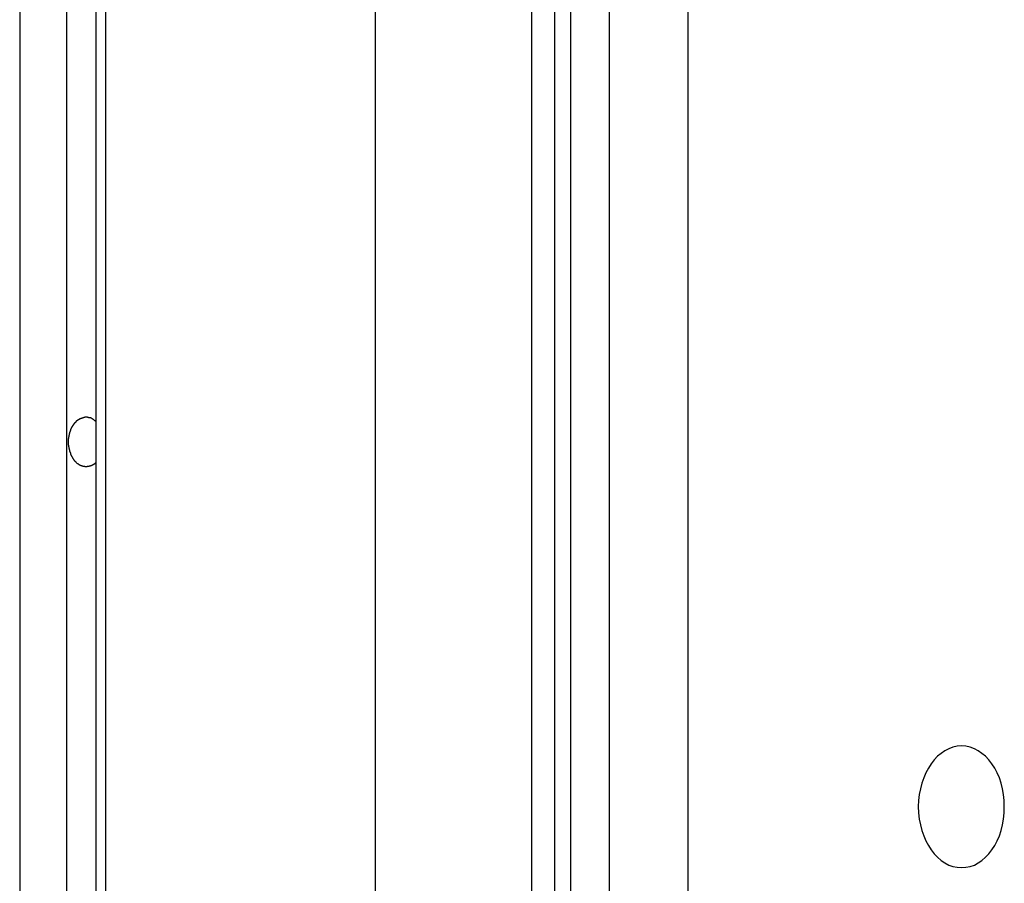
# Model space of a CAD drawing. Extents: x -55 to 55, y -21 to 21.
# Drawn here: x -40 to -39, y 6 to 7 of the extents above; entities that cross this region are included whole.
import ezdxf

# ---------------------------------------------------------------- set-up
doc = ezdxf.new("R2010")
doc.units = 0
doc.layers.get('0').update_dxf_attribs({"linetype": 'CONTINUOUS'})

msp = doc.modelspace()

# ---------------------------------------------------------------- linework, layer by layer
at = {"color": 0}
for points in [[(-40.2819, 13.5045), (-40.2819, -2.4983)], [(-40.2819, 13.5045), (-40.2819, -2.4983)], [(-40.2819, 13.5045), (-40.2819, -2.4983)], [(-40.2819, 13.5045), (-40.2819, -2.4983)], [(-40.2819, 13.5045), (-40.2819, -2.4983)], [(-40.2819, 13.5045), (-40.2819, -2.4983)], [(-40.2819, 13.5045), (-40.2819, -2.4983)], [(-40.2819, 13.5045), (-40.2819, -2.4983)], [(-40.2819, 13.5045), (-40.2819, -2.4983)], [(-40.2819, 13.5045), (-40.2819, -2.4983)], [(-40.2819, 13.5045), (-40.2819, -2.4983)], [(-40.2819, 13.5045), (-40.2819, -2.4983)], [(-40.2819, 13.5045), (-40.2819, -2.4983)], [(-40.2819, 13.5045), (-40.2819, -2.4983)], [(-40.2819, 13.5045), (-40.2819, -2.4983)], [(-40.2819, 13.5045), (-40.2819, -2.4983)], [(-40.2819, 13.5045), (-40.2819, -2.4983)], [(-40.2819, 13.5045), (-40.2819, -2.4983)], [(-40.2819, 13.5045), (-40.2819, -2.4983)], [(-40.2819, 13.5045), (-40.2819, -2.4983)], [(-40.2819, 13.5045), (-40.2819, -2.4983)], [(-40.2553, 13.4839), (-40.2553, -2.5024)], [(-40.2553, 13.4839), (-40.2553, -2.5024)], [(-40.2553, 13.4839), (-40.2553, -2.5024)], [(-40.2553, 13.4839), (-40.2553, -2.5024)], [(-40.2553, 13.4839), (-40.2553, -2.5024)], [(-40.2553, 13.4839), (-40.2553, -2.5024)], [(-40.2553, 13.4839), (-40.2553, -2.5024)], [(-40.2553, 13.4839), (-40.2553, -2.5024)], [(-40.2553, 13.4839), (-40.2553, -2.5024)], [(-40.2553, 13.4839), (-40.2553, -2.5024)], [(-40.2553, 13.4839), (-40.2553, -2.5024)], [(-40.2553, 13.4839), (-40.2553, -2.5024)], [(-40.2553, 13.4839), (-40.2553, -2.5024)], [(-40.2553, 13.4839), (-40.2553, -2.5024)], [(-40.2553, 13.4839), (-40.2553, -2.5024)], [(-40.2553, 13.4839), (-40.2553, -2.5024)], [(-40.2553, 13.4839), (-40.2553, -2.5024)], [(-40.2553, 13.4839), (-40.2553, -2.5024)], [(-40.2553, 13.4839), (-40.2553, -2.5024)], [(-40.2553, 13.4839), (-40.2553, -2.5024)], [(-40.2553, 13.4839), (-40.2553, -2.5024)], [(-40.3243, 13.4731), (-40.3243, -2.5204)], [(-40.3243, 13.4731), (-40.3243, -2.5204)], [(-40.3243, 13.4731), (-40.3243, -2.5204)], [(-40.3243, 13.4731), (-40.3243, -2.5204)], [(-40.3243, 13.4731), (-40.3243, -2.5204)], [(-40.3243, 13.4731), (-40.3243, -2.5204)], [(-40.3243, 13.4731), (-40.3243, -2.5204)], [(-40.3243, 13.4731), (-40.3243, -2.5204)], [(-40.3243, 13.4731), (-40.3243, -2.5204)], [(-40.3243, 13.4731), (-40.3243, -2.5204)], [(-40.3243, 13.4731), (-40.3243, -2.5204)], [(-40.3243, 13.4731), (-40.3243, -2.5204)], [(-40.3243, 13.4731), (-40.3243, -2.5204)], [(-40.3243, 13.4731), (-40.3243, -2.5204)], [(-40.3243, 13.4731), (-40.3243, -2.5204)], [(-40.3243, 13.4731), (-40.3243, -2.5204)], [(-40.3243, 13.4731), (-40.3243, -2.5204)], [(-40.3243, 13.4731), (-40.3243, -2.5204)], [(-40.3243, 13.4731), (-40.3243, -2.5204)], [(-40.3243, 13.4731), (-40.3243, -2.5204)], [(-40.3243, 13.4731), (-40.3243, -2.5204)], [(-40.2466, 13.4731), (-40.2466, -2.5204)], [(-40.2466, 13.4731), (-40.2466, -2.5204)], [(-40.2466, 13.4731), (-40.2466, -2.5204)], [(-40.2466, 13.4731), (-40.2466, -2.5204)], [(-40.2466, 13.4731), (-40.2466, -2.5204)], [(-40.2466, 13.4731), (-40.2466, -2.5204)], [(-40.2466, 13.4731), (-40.2466, -2.5204)], [(-40.2466, 13.4731), (-40.2466, -2.5204)], [(-40.2466, 13.4731), (-40.2466, -2.5204)], [(-40.2466, 13.4731), (-40.2466, -2.5204)], [(-40.2466, 13.4731), (-40.2466, -2.5204)], [(-40.2466, 13.4731), (-40.2466, -2.5204)], [(-40.2466, 13.4731), (-40.2466, -2.5204)], [(-40.2466, 13.4731), (-40.2466, -2.5204)], [(-40.2466, 13.4731), (-40.2466, -2.5204)], [(-40.2466, 13.4731), (-40.2466, -2.5204)], [(-40.2466, 13.4731), (-40.2466, -2.5204)], [(-40.2466, 13.4731), (-40.2466, -2.5204)], [(-40.2466, 13.4731), (-40.2466, -2.5204)], [(-40.2466, 13.4731), (-40.2466, -2.5204)], [(-40.2466, 13.4731), (-40.2466, -2.5204)], [(-40.0026, 13.2692), (-40.0026, -2.9637)], [(-40.0026, 13.2692), (-40.0026, -2.9637)], [(-40.0026, 13.2692), (-40.0026, -2.9637)], [(-40.0026, 13.2692), (-40.0026, -2.9637)], [(-40.0026, 13.2692), (-40.0026, -2.9637)], [(-40.0026, 13.2692), (-40.0026, -2.9637)], [(-40.0026, 13.2692), (-40.0026, -2.9637)], [(-40.0026, 13.2692), (-40.0026, -2.9637)], [(-40.0026, 13.2692), (-40.0026, -2.9637)], [(-40.0026, 13.2692), (-40.0026, -2.9637)], [(-40.0026, 13.2692), (-40.0026, -2.9637)], [(-40.0026, 13.2692), (-40.0026, -2.9637)], [(-40.0026, 13.2692), (-40.0026, -2.9637)], [(-40.0026, 13.2692), (-40.0026, -2.9637)], [(-40.0026, 13.2692), (-40.0026, -2.9637)], [(-40.0026, 13.2692), (-40.0026, -2.9637)], [(-40.0026, 13.2692), (-40.0026, -2.9637)], [(-40.0026, 13.2692), (-40.0026, -2.9637)], [(-40.0026, 13.2692), (-40.0026, -2.9637)], [(-40.0026, 13.2692), (-40.0026, -2.9637)], [(-40.0026, 13.2692), (-40.0026, -2.9637)], [(-39.8612, 13.2692), (-39.8612, -2.9637)], [(-39.8612, 13.2692), (-39.8612, -2.9637)], [(-39.8612, 13.2692), (-39.8612, -2.9637)], [(-39.8612, 13.2692), (-39.8612, -2.9637)], [(-39.8612, 13.2692), (-39.8612, -2.9637)], [(-39.8612, 13.2692), (-39.8612, -2.9637)], [(-39.8612, 13.2692), (-39.8612, -2.9637)], [(-39.8612, 13.2692), (-39.8612, -2.9637)], [(-39.8612, 13.2692), (-39.8612, -2.9637)], [(-39.8612, 13.2692), (-39.8612, -2.9637)], [(-39.8612, 13.2692), (-39.8612, -2.9637)], [(-39.8612, 13.2692), (-39.8612, -2.9637)], [(-39.8612, 13.2692), (-39.8612, -2.9637)], [(-39.8612, 13.2692), (-39.8612, -2.9637)], [(-39.8612, 13.2692), (-39.8612, -2.9637)], [(-39.8612, 13.2692), (-39.8612, -2.9637)], [(-39.8612, 13.2692), (-39.8612, -2.9637)], [(-39.8612, 13.2692), (-39.8612, -2.9637)], [(-39.8612, 13.2692), (-39.8612, -2.9637)], [(-39.8612, 13.2692), (-39.8612, -2.9637)], [(-39.8612, 13.2692), (-39.8612, -2.9637)], [(-39.8405, 13.2363), (-39.8405, 5.6263)], [(-39.8405, 13.2363), (-39.8405, 5.6263)], [(-39.8405, 13.2363), (-39.8405, 5.6263)], [(-39.8405, 13.2363), (-39.8405, 5.6263)], [(-39.8405, 13.2363), (-39.8405, 5.6263)], [(-39.8405, 13.2363), (-39.8405, 5.6263)], [(-39.8405, 13.2363), (-39.8405, 5.6263)], [(-39.8405, 13.2363), (-39.8405, 5.6263)], [(-39.8405, 13.2363), (-39.8405, 5.6263)], [(-39.8405, 13.2363), (-39.8405, 5.6263)], [(-39.8405, 13.2363), (-39.8405, 5.6263)], [(-39.8405, 13.2363), (-39.8405, 5.6263)], [(-39.8405, 13.2363), (-39.8405, 5.6263)], [(-39.8405, 13.2363), (-39.8405, 5.6263)], [(-39.8405, 13.2363), (-39.8405, 5.6263)], [(-39.8405, 13.2363), (-39.8405, 5.6263)], [(-39.8405, 13.2363), (-39.8405, 5.6263)], [(-39.8405, 13.2363), (-39.8405, 5.6263)], [(-39.8405, 13.2363), (-39.8405, 5.6263)], [(-39.8405, 13.2363), (-39.8405, 5.6263)], [(-39.8405, 13.2363), (-39.8405, 5.6263)], [(-39.8258, 13.2363), (-39.8258, 5.6263)], [(-39.8258, 13.2363), (-39.8258, 5.6263)], [(-39.8258, 13.2363), (-39.8258, 5.6263)], [(-39.8258, 13.2363), (-39.8258, 5.6263)], [(-39.8258, 13.2363), (-39.8258, 5.6263)], [(-39.8258, 13.2363), (-39.8258, 5.6263)], [(-39.8258, 13.2363), (-39.8258, 5.6263)], [(-39.8258, 13.2363), (-39.8258, 5.6263)], [(-39.8258, 13.2363), (-39.8258, 5.6263)], [(-39.8258, 13.2363), (-39.8258, 5.6263)], [(-39.8258, 13.2363), (-39.8258, 5.6263)], [(-39.8258, 13.2363), (-39.8258, 5.6263)], [(-39.8258, 13.2363), (-39.8258, 5.6263)], [(-39.8258, 13.2363), (-39.8258, 5.6263)], [(-39.8258, 13.2363), (-39.8258, 5.6263)], [(-39.8258, 13.2363), (-39.8258, 5.6263)], [(-39.8258, 13.2363), (-39.8258, 5.6263)], [(-39.8258, 13.2363), (-39.8258, 5.6263)], [(-39.8258, 13.2363), (-39.8258, 5.6263)], [(-39.8258, 13.2363), (-39.8258, 5.6263)], [(-39.8258, 13.2363), (-39.8258, 5.6263)], [(-39.7905, 5.6263), (-39.7905, 13.2363)], [(-39.7905, 5.6263), (-39.7905, 13.2363)], [(-39.7905, 5.6263), (-39.7905, 13.2363)], [(-39.7905, 5.6263), (-39.7905, 13.2363)], [(-39.7905, 5.6263), (-39.7905, 13.2363)], [(-39.7905, 5.6263), (-39.7905, 13.2363)], [(-39.7905, 5.6263), (-39.7905, 13.2363)], [(-39.7905, 5.6263), (-39.7905, 13.2363)], [(-39.7905, 5.6263), (-39.7905, 13.2363)], [(-39.7905, 5.6263), (-39.7905, 13.2363)], [(-39.7905, 5.6263), (-39.7905, 13.2363)], [(-39.7905, 5.6263), (-39.7905, 13.2363)], [(-39.7905, 5.6263), (-39.7905, 13.2363)], [(-39.7905, 5.6263), (-39.7905, 13.2363)], [(-39.7905, 5.6263), (-39.7905, 13.2363)], [(-39.7905, 5.6263), (-39.7905, 13.2363)], [(-39.7905, 5.6263), (-39.7905, 13.2363)], [(-39.7905, 5.6263), (-39.7905, 13.2363)], [(-39.7905, 5.6263), (-39.7905, 13.2363)], [(-39.7905, 5.6263), (-39.7905, 13.2363)], [(-39.7905, 5.6263), (-39.7905, 13.2363)], [(-39.7198, 13.2363), (-39.7198, 5.6263)], [(-39.7198, 13.2363), (-39.7198, 5.6263)], [(-39.7198, 13.2363), (-39.7198, 5.6263)], [(-39.7198, 13.2363), (-39.7198, 5.6263)], [(-39.7198, 13.2363), (-39.7198, 5.6263)], [(-39.7198, 13.2363), (-39.7198, 5.6263)], [(-39.7198, 13.2363), (-39.7198, 5.6263)], [(-39.7198, 13.2363), (-39.7198, 5.6263)], [(-39.7198, 13.2363), (-39.7198, 5.6263)], [(-39.7198, 13.2363), (-39.7198, 5.6263)], [(-39.7198, 13.2363), (-39.7198, 5.6263)], [(-39.7198, 13.2363), (-39.7198, 5.6263)], [(-39.7198, 13.2363), (-39.7198, 5.6263)], [(-39.7198, 13.2363), (-39.7198, 5.6263)], [(-39.7198, 13.2363), (-39.7198, 5.6263)], [(-39.7198, 13.2363), (-39.7198, 5.6263)], [(-39.7198, 13.2363), (-39.7198, 5.6263)], [(-39.7198, 13.2363), (-39.7198, 5.6263)], [(-39.7198, 13.2363), (-39.7198, 5.6263)], [(-39.7198, 13.2363), (-39.7198, 5.6263)], [(-39.7198, 13.2363), (-39.7198, 5.6263)], [(-40.2553, 6.6377), (-40.2563, 6.6368), (-40.2563, 6.6368), (-40.2563, 6.6365), (-40.2563, 6.6365), (-40.2563, 6.6365), (-40.2563, 6.6365), (-40.2563, 6.6364), (-40.2563, 6.6364), (-40.2563, 6.6364), (-40.2566, 6.6364), (-40.2566, 6.6361), (-40.2566, 6.6361), (-40.2566, 6.6361), (-40.2569, 6.6361), (-40.2569, 6.6361), (-40.2569, 6.6361), (-40.2569, 6.6361), (-40.2572, 6.6361), (-40.2572, 6.6361), (-40.2572, 6.6358), (-40.2572, 6.6358), (-40.2572, 6.6358), (-40.2573, 6.6358), (-40.2573, 6.6358), (-40.2573, 6.6358), (-40.2573, 6.6358), (-40.2576, 6.6358), (-40.2576, 6.6355), (-40.2576, 6.6355), (-40.2576, 6.6355), (-40.2579, 6.6355), (-40.2579, 6.6355), (-40.2579, 6.6355), (-40.2579, 6.6355), (-40.2582, 6.6355), (-40.2582, 6.6355), (-40.2582, 6.6352), (-40.2582, 6.6352), (-40.2582, 6.6352), (-40.2583, 6.6352), (-40.2583, 6.6352), (-40.2583, 6.6352), (-40.2583, 6.6352), (-40.2586, 6.6352), (-40.2586, 6.635), (-40.2586, 6.635), (-40.2586, 6.635), (-40.2589, 6.635), (-40.2589, 6.635), (-40.2589, 6.635), (-40.2589, 6.635), (-40.2592, 6.635), (-40.2592, 6.635), (-40.2592, 6.6347), (-40.2592, 6.6347), (-40.2592, 6.6347), (-40.2593, 6.6347), (-40.2593, 6.6347), (-40.2593, 6.6347), (-40.2593, 6.6347), (-40.2596, 6.6347), (-40.2596, 6.6345), (-40.2596, 6.6345), (-40.2596, 6.6345), (-40.2599, 6.6345), (-40.2599, 6.6345), (-40.2599, 6.6345), (-40.2599, 6.6345), (-40.2602, 6.6345), (-40.2602, 6.6345), (-40.2602, 6.6342), (-40.2602, 6.6342), (-40.2602, 6.6342), (-40.2604, 6.6342), (-40.2604, 6.6342), (-40.2604, 6.6342), (-40.2604, 6.6342), (-40.2607, 6.6342), (-40.2607, 6.6342), (-40.2607, 6.6342), (-40.2607, 6.6342), (-40.261, 6.6342), (-40.261, 6.6342), (-40.261, 6.6342), (-40.261, 6.6342), (-40.2613, 6.6342), (-40.2613, 6.6342), (-40.2613, 6.634), (-40.2613, 6.634), (-40.2613, 6.634), (-40.2614, 6.634), (-40.2614, 6.634), (-40.2614, 6.634), (-40.2614, 6.634), (-40.2617, 6.634), (-40.2617, 6.634), (-40.2617, 6.634), (-40.2617, 6.634), (-40.262, 6.634), (-40.262, 6.634), (-40.262, 6.634), (-40.262, 6.634), (-40.2623, 6.634), (-40.2623, 6.634), (-40.2623, 6.6339), (-40.2623, 6.6339), (-40.2623, 6.6339), (-40.2624, 6.6339), (-40.2624, 6.6339), (-40.2624, 6.6339), (-40.2624, 6.6339), (-40.2627, 6.6339), (-40.2627, 6.6339), (-40.2627, 6.6339), (-40.2627, 6.6339), (-40.263, 6.6339), (-40.263, 6.6339), (-40.263, 6.6339), (-40.263, 6.6339), (-40.2633, 6.6339), (-40.2633, 6.6339), (-40.2633, 6.6338), (-40.2633, 6.6338), (-40.2633, 6.6338), (-40.2634, 6.6338), (-40.2634, 6.6338), (-40.2634, 6.6338), (-40.2634, 6.6338), (-40.2637, 6.6338), (-40.2637, 6.6338), (-40.2637, 6.6338), (-40.2637, 6.6338), (-40.264, 6.6338), (-40.264, 6.6338), (-40.264, 6.6338), (-40.264, 6.6338), (-40.2643, 6.6338), (-40.2643, 6.6338), (-40.2643, 6.6338), (-40.2643, 6.6338), (-40.2643, 6.6338), (-40.2644, 6.6338), (-40.2644, 6.6338), (-40.2644, 6.6338), (-40.2644, 6.6338), (-40.2647, 6.6338), (-40.2647, 6.6338), (-40.2647, 6.6338), (-40.2647, 6.6338), (-40.265, 6.6338), (-40.265, 6.6338), (-40.265, 6.6338), (-40.265, 6.6338), (-40.2653, 6.6339), (-40.2653, 6.6339), (-40.2653, 6.6339), (-40.2653, 6.6339), (-40.2653, 6.6339), (-40.2654, 6.6339), (-40.2654, 6.6339), (-40.2654, 6.6339), (-40.2654, 6.6339), (-40.2657, 6.6339), (-40.2657, 6.6339), (-40.2657, 6.6339), (-40.2657, 6.6339), (-40.266, 6.6339), (-40.266, 6.6339), (-40.266, 6.6339), (-40.266, 6.6339), (-40.2663, 6.634), (-40.2663, 6.634), (-40.2663, 6.634), (-40.2663, 6.634), (-40.2663, 6.634), (-40.2663, 6.634), (-40.2663, 6.634), (-40.2663, 6.634), (-40.2663, 6.634), (-40.2666, 6.634), (-40.2666, 6.634), (-40.2666, 6.634), (-40.2666, 6.634), (-40.2669, 6.634), (-40.2669, 6.634), (-40.2669, 6.634), (-40.2669, 6.634), (-40.2672, 6.6342), (-40.2672, 6.6342), (-40.2672, 6.6342), (-40.2672, 6.6342), (-40.2672, 6.6342), (-40.2673, 6.6342), (-40.2673, 6.6342), (-40.2673, 6.6342), (-40.2673, 6.6342), (-40.2676, 6.6342), (-40.2676, 6.6342), (-40.2676, 6.6342), (-40.2676, 6.6342), (-40.2679, 6.6342), (-40.2679, 6.6342), (-40.2679, 6.6342), (-40.2679, 6.6342), (-40.2682, 6.6345), (-40.2682, 6.6345), (-40.2682, 6.6345), (-40.2682, 6.6345), (-40.2682, 6.6345), (-40.2682, 6.6345), (-40.2682, 6.6345), (-40.2682, 6.6345), (-40.2682, 6.6345), (-40.2685, 6.6346), (-40.2685, 6.6346), (-40.2685, 6.6346), (-40.2685, 6.6346), (-40.2687, 6.6346), (-40.2687, 6.6346), (-40.2687, 6.6346), (-40.2687, 6.6346), (-40.269, 6.6349), (-40.269, 6.6349), (-40.269, 6.6349), (-40.269, 6.6349), (-40.269, 6.6349), (-40.269, 6.6349), (-40.269, 6.6349), (-40.269, 6.6349), (-40.269, 6.6349), (-40.2693, 6.635), (-40.2693, 6.635), (-40.2693, 6.635), (-40.2693, 6.635), (-40.2696, 6.635), (-40.2696, 6.635), (-40.2696, 6.635), (-40.2696, 6.635), (-40.2699, 6.6353), (-40.2699, 6.6353), (-40.2699, 6.6353), (-40.2699, 6.6353), (-40.2699, 6.6353), (-40.2699, 6.6353), (-40.2699, 6.6353), (-40.2699, 6.6353), (-40.2699, 6.6353), (-40.2702, 6.6355), (-40.2702, 6.6355), (-40.2702, 6.6355), (-40.2702, 6.6355), (-40.2704, 6.6355), (-40.2704, 6.6355), (-40.2704, 6.6355), (-40.2704, 6.6355), (-40.2707, 6.6358), (-40.2707, 6.6358), (-40.2707, 6.6358), (-40.2707, 6.6358), (-40.2707, 6.6358), (-40.2707, 6.6358), (-40.2707, 6.6358), (-40.2707, 6.6358), (-40.2707, 6.6358), (-40.271, 6.636), (-40.271, 6.636), (-40.271, 6.636), (-40.271, 6.636), (-40.2712, 6.636), (-40.2712, 6.636), (-40.2712, 6.636), (-40.2712, 6.636), (-40.2715, 6.6363), (-40.2715, 6.6363), (-40.2715, 6.6363), (-40.2715, 6.6363), (-40.2715, 6.6363), (-40.2715, 6.6363), (-40.2715, 6.6363), (-40.2715, 6.6363), (-40.2715, 6.6363), (-40.2718, 6.6365), (-40.2718, 6.6365), (-40.2718, 6.6365), (-40.2718, 6.6365), (-40.2719, 6.6365), (-40.2719, 6.6365), (-40.2719, 6.6365), (-40.2719, 6.6365), (-40.2722, 6.6368), (-40.2722, 6.6368), (-40.2722, 6.6368), (-40.2722, 6.6368), (-40.2722, 6.6368), (-40.2722, 6.6368), (-40.2722, 6.6368), (-40.2722, 6.6368), (-40.2722, 6.6368), (-40.2725, 6.6371), (-40.2725, 6.6371), (-40.2725, 6.6371), (-40.2725, 6.6371), (-40.2726, 6.6371), (-40.2726, 6.6371), (-40.2726, 6.6371), (-40.2726, 6.6371), (-40.2729, 6.6374), (-40.2729, 6.6374), (-40.2729, 6.6374), (-40.2729, 6.6374), (-40.2729, 6.6374), (-40.2729, 6.6374), (-40.2729, 6.6374), (-40.2729, 6.6374), (-40.2729, 6.6374), (-40.2732, 6.6377), (-40.2732, 6.6377), (-40.2732, 6.6377), (-40.2732, 6.6377), (-40.2733, 6.6378), (-40.2733, 6.6378), (-40.2733, 6.6378), (-40.2733, 6.6378), (-40.2736, 6.6381), (-40.2736, 6.6381), (-40.2736, 6.6381), (-40.2736, 6.6381), (-40.2736, 6.6381), (-40.2736, 6.6381), (-40.2736, 6.6381), (-40.2736, 6.6381), (-40.2736, 6.6381), (-40.2739, 6.6384), (-40.2739, 6.6384), (-40.2739, 6.6384), (-40.2739, 6.6384), (-40.274, 6.6386), (-40.274, 6.6386), (-40.274, 6.6386), (-40.274, 6.6386), (-40.2743, 6.6389), (-40.2743, 6.6389), (-40.2743, 6.6389), (-40.2743, 6.6389), (-40.2743, 6.6389), (-40.2743, 6.6389), (-40.2743, 6.6389), (-40.2743, 6.6389), (-40.2743, 6.6389), (-40.2746, 6.6392), (-40.2746, 6.6392), (-40.2746, 6.6392), (-40.2746, 6.6392), (-40.2746, 6.6394), (-40.2746, 6.6394), (-40.2746, 6.6394), (-40.2746, 6.6394), (-40.2749, 6.6397), (-40.2749, 6.6397), (-40.2749, 6.6397), (-40.2749, 6.6397), (-40.2749, 6.6397), (-40.2749, 6.6397), (-40.2749, 6.6397), (-40.2749, 6.6397), (-40.2749, 6.6397), (-40.2752, 6.64), (-40.2752, 6.64), (-40.2752, 6.64), (-40.2752, 6.64), (-40.2753, 6.6403), (-40.2753, 6.6403), (-40.2753, 6.6403), (-40.2753, 6.6403), (-40.2756, 6.6406), (-40.2756, 6.6406), (-40.2756, 6.6406), (-40.2756, 6.6406), (-40.2756, 6.6406), (-40.2756, 6.6407), (-40.2756, 6.6407), (-40.2756, 6.6407), (-40.2756, 6.6407), (-40.2759, 6.641), (-40.2759, 6.641), (-40.2759, 6.641), (-40.2759, 6.641), (-40.2759, 6.6413), (-40.2759, 6.6413), (-40.2759, 6.6413), (-40.2759, 6.6413), (-40.2762, 6.6416), (-40.2762, 6.6416), (-40.2762, 6.6416), (-40.2762, 6.6416), (-40.2762, 6.6416), (-40.2762, 6.6417), (-40.2762, 6.6417), (-40.2762, 6.6417), (-40.2762, 6.6417), (-40.2765, 6.642), (-40.2765, 6.642), (-40.2765, 6.642), (-40.2765, 6.642), (-40.2766, 6.6423), (-40.2766, 6.6423), (-40.2766, 6.6423), (-40.2766, 6.6423), (-40.2769, 6.6426), (-40.2769, 6.6426), (-40.2769, 6.6426), (-40.2769, 6.6426), (-40.2769, 6.6426), (-40.2769, 6.6428), (-40.2769, 6.6428), (-40.2769, 6.6428), (-40.2769, 6.6428), (-40.2771, 6.6431), (-40.2771, 6.6431), (-40.2771, 6.6431), (-40.2771, 6.6431), (-40.2771, 6.6434), (-40.2771, 6.6434), (-40.2771, 6.6434), (-40.2771, 6.6434), (-40.2774, 6.6437), (-40.2774, 6.6437), (-40.2774, 6.6437), (-40.2774, 6.6437), (-40.2774, 6.6437), (-40.2774, 6.644), (-40.2774, 6.644), (-40.2774, 6.644), (-40.2774, 6.644), (-40.2777, 6.6443), (-40.2777, 6.6443), (-40.2777, 6.6443), (-40.2777, 6.6443), (-40.2777, 6.6446), (-40.2777, 6.6446), (-40.2777, 6.6446), (-40.2777, 6.6446), (-40.278, 6.6449), (-40.278, 6.6449), (-40.278, 6.6449), (-40.278, 6.6449), (-40.278, 6.6449), (-40.278, 6.6452), (-40.278, 6.6452), (-40.278, 6.6452), (-40.278, 6.6452), (-40.2781, 6.6455), (-40.2781, 6.6455), (-40.2781, 6.6455), (-40.2781, 6.6455), (-40.2781, 6.6458), (-40.2781, 6.6458), (-40.2781, 6.6459), (-40.2781, 6.6459), (-40.2784, 6.6462), (-40.2784, 6.6462), (-40.2784, 6.6462), (-40.2784, 6.6462), (-40.2784, 6.6462), (-40.2784, 6.6465), (-40.2784, 6.6465), (-40.2784, 6.6465), (-40.2784, 6.6465), (-40.2786, 6.6468), (-40.2786, 6.6468), (-40.2786, 6.6468), (-40.2786, 6.6468), (-40.2786, 6.6471), (-40.2786, 6.6471), (-40.2786, 6.6472), (-40.2786, 6.6472), (-40.2789, 6.6475), (-40.2789, 6.6475), (-40.2789, 6.6475), (-40.2789, 6.6475), (-40.2789, 6.6475), (-40.2789, 6.6478), (-40.2789, 6.6478), (-40.2789, 6.6478), (-40.2789, 6.6478), (-40.279, 6.6481), (-40.279, 6.6481), (-40.279, 6.6481), (-40.279, 6.6481), (-40.279, 6.6484), (-40.279, 6.6484), (-40.279, 6.6486), (-40.279, 6.6486), (-40.2793, 6.6489), (-40.2793, 6.6489), (-40.2793, 6.6489), (-40.2793, 6.6489), (-40.2793, 6.6489), (-40.2793, 6.6492), (-40.2793, 6.6492), (-40.2793, 6.6492), (-40.2793, 6.6492), (-40.2793, 6.6495), (-40.2793, 6.6495), (-40.2793, 6.6495), (-40.2793, 6.6495), (-40.2793, 6.6498), (-40.2793, 6.6498), (-40.2793, 6.65), (-40.2793, 6.65), (-40.2796, 6.6503), (-40.2796, 6.6503), (-40.2796, 6.6503), (-40.2796, 6.6503), (-40.2796, 6.6503), (-40.2796, 6.6506), (-40.2796, 6.6506), (-40.2796, 6.6506), (-40.2796, 6.6506), (-40.2796, 6.6509), (-40.2796, 6.6509), (-40.2796, 6.6509), (-40.2796, 6.6509), (-40.2796, 6.6512), (-40.2796, 6.6512), (-40.2796, 6.6515), (-40.2796, 6.6515), (-40.2798, 6.6518), (-40.2798, 6.6518), (-40.2798, 6.6518), (-40.2798, 6.6518), (-40.2798, 6.6518), (-40.2798, 6.6521), (-40.2798, 6.6521), (-40.2798, 6.6521), (-40.2798, 6.6521), (-40.2798, 6.6524), (-40.2798, 6.6524), (-40.2798, 6.6524), (-40.2798, 6.6524), (-40.2798, 6.6527), (-40.2798, 6.6527), (-40.2798, 6.653), (-40.2798, 6.653), (-40.28, 6.6533), (-40.28, 6.6533), (-40.28, 6.6533), (-40.28, 6.6533), (-40.28, 6.6533), (-40.28, 6.6536), (-40.28, 6.6536), (-40.28, 6.6536), (-40.28, 6.6536), (-40.28, 6.6539), (-40.28, 6.6539), (-40.28, 6.6539), (-40.28, 6.6539), (-40.28, 6.6542), (-40.28, 6.6542), (-40.28, 6.6545), (-40.28, 6.6545), (-40.2801, 6.6548), (-40.2801, 6.6548), (-40.2801, 6.6548), (-40.2801, 6.6548), (-40.2801, 6.6548), (-40.2801, 6.6551), (-40.2801, 6.6551), (-40.2801, 6.6551), (-40.2801, 6.6551), (-40.2801, 6.6554), (-40.2801, 6.6554), (-40.2801, 6.6554), (-40.2801, 6.6554), (-40.2801, 6.6557), (-40.2801, 6.6557), (-40.2801, 6.656), (-40.2801, 6.656), (-40.2801, 6.6563), (-40.2801, 6.6563), (-40.2801, 6.6563), (-40.2801, 6.6563), (-40.2801, 6.6563), (-40.2801, 6.6566), (-40.2801, 6.6566), (-40.2801, 6.6566), (-40.2801, 6.6566), (-40.2801, 6.6569), (-40.2801, 6.6569), (-40.2801, 6.6569), (-40.2801, 6.6569), (-40.2801, 6.6572), (-40.2801, 6.6572), (-40.2801, 6.6575), (-40.2801, 6.6575), (-40.2801, 6.6578), (-40.2801, 6.6578), (-40.28, 6.6578), (-40.28, 6.6578), (-40.28, 6.6578), (-40.28, 6.6581), (-40.28, 6.6581), (-40.28, 6.6582), (-40.28, 6.6582), (-40.28, 6.6585), (-40.28, 6.6585), (-40.28, 6.6585), (-40.28, 6.6585), (-40.28, 6.6588), (-40.28, 6.6588), (-40.28, 6.6591), (-40.28, 6.6591), (-40.28, 6.6594), (-40.28, 6.6594), (-40.2798, 6.6594), (-40.2798, 6.6594), (-40.2798, 6.6594), (-40.2798, 6.6597), (-40.2798, 6.6597), (-40.2798, 6.6597), (-40.2798, 6.6597), (-40.2798, 6.66), (-40.2798, 6.66), (-40.2798, 6.66), (-40.2798, 6.66), (-40.2798, 6.6603), (-40.2798, 6.6603), (-40.2798, 6.6605), (-40.2798, 6.6605), (-40.2798, 6.6608), (-40.2798, 6.6608), (-40.2796, 6.6608), (-40.2796, 6.6608), (-40.2796, 6.6608), (-40.2796, 6.6611), (-40.2796, 6.6611), (-40.2796, 6.6611), (-40.2796, 6.6611), (-40.2796, 6.6614), (-40.2796, 6.6614), (-40.2796, 6.6614), (-40.2796, 6.6614), (-40.2796, 6.6617), (-40.2796, 6.6617), (-40.2796, 6.662), (-40.2796, 6.662), (-40.2796, 6.6623), (-40.2796, 6.6623), (-40.2793, 6.6623), (-40.2793, 6.6623), (-40.2793, 6.6623), (-40.2793, 6.6626), (-40.2793, 6.6626), (-40.2793, 6.6626), (-40.2793, 6.6626), (-40.2793, 6.6629), (-40.2793, 6.6629), (-40.2793, 6.6629), (-40.2793, 6.6629), (-40.2793, 6.6632), (-40.2793, 6.6632), (-40.2793, 6.6634), (-40.2793, 6.6634), (-40.2793, 6.6637), (-40.2793, 6.6637), (-40.279, 6.6637), (-40.279, 6.6637), (-40.279, 6.6637), (-40.279, 6.664), (-40.279, 6.664), (-40.279, 6.664), (-40.279, 6.664), (-40.279, 6.6643), (-40.2789, 6.6643), (-40.2789, 6.6643), (-40.2789, 6.6643), (-40.2789, 6.6646), (-40.2789, 6.6646), (-40.2789, 6.6648), (-40.2789, 6.6648), (-40.2789, 6.6651), (-40.2789, 6.6651), (-40.2786, 6.6651), (-40.2786, 6.6651), (-40.2786, 6.6651), (-40.2786, 6.6654), (-40.2786, 6.6654), (-40.2786, 6.6654), (-40.2786, 6.6654), (-40.2786, 6.6657), (-40.2784, 6.6657), (-40.2784, 6.6657), (-40.2784, 6.6657), (-40.2784, 6.666), (-40.2784, 6.666), (-40.2784, 6.6661), (-40.2784, 6.6661), (-40.2784, 6.6664), (-40.2784, 6.6664), (-40.2781, 6.6664), (-40.2781, 6.6664), (-40.2781, 6.6664), (-40.2781, 6.6667), (-40.2781, 6.6667), (-40.2781, 6.6667), (-40.2781, 6.6667), (-40.2781, 6.667), (-40.278, 6.667), (-40.278, 6.667), (-40.278, 6.667), (-40.278, 6.6673), (-40.278, 6.6673), (-40.278, 6.6674), (-40.278, 6.6674), (-40.278, 6.6677), (-40.278, 6.6677), (-40.2777, 6.6677), (-40.2777, 6.6677), (-40.2777, 6.6677), (-40.2777, 6.668), (-40.2777, 6.668), (-40.2777, 6.668), (-40.2777, 6.668), (-40.2777, 6.6683), (-40.2774, 6.6683), (-40.2774, 6.6683), (-40.2774, 6.6683), (-40.2774, 6.6686), (-40.2774, 6.6686), (-40.2774, 6.6686), (-40.2774, 6.6686), (-40.2774, 6.6689), (-40.2774, 6.6689), (-40.2771, 6.6689), (-40.2771, 6.6689), (-40.2771, 6.6689), (-40.2771, 6.6691), (-40.2771, 6.6691), (-40.2771, 6.6691), (-40.2771, 6.6691), (-40.2771, 6.6694), (-40.2769, 6.6694), (-40.2769, 6.6694), (-40.2769, 6.6694), (-40.2769, 6.6697), (-40.2769, 6.6697), (-40.2769, 6.6697), (-40.2769, 6.6697), (-40.2769, 6.67), (-40.2769, 6.67), (-40.2766, 6.67), (-40.2766, 6.67), (-40.2766, 6.67), (-40.2766, 6.6702), (-40.2765, 6.6702), (-40.2765, 6.6702), (-40.2765, 6.6702), (-40.2765, 6.6705), (-40.2762, 6.6705), (-40.2762, 6.6705), (-40.2762, 6.6705), (-40.2762, 6.6708), (-40.2762, 6.6708), (-40.2762, 6.6708), (-40.2762, 6.6708), (-40.2762, 6.6711), (-40.2762, 6.6711), (-40.2759, 6.6711), (-40.2759, 6.6711), (-40.2759, 6.6711), (-40.2759, 6.6711), (-40.2759, 6.6711), (-40.2759, 6.6711), (-40.2759, 6.6711), (-40.2759, 6.6714), (-40.2756, 6.6714), (-40.2756, 6.6714), (-40.2756, 6.6714), (-40.2756, 6.6717), (-40.2756, 6.6717), (-40.2756, 6.6717), (-40.2756, 6.6717), (-40.2756, 6.672), (-40.2756, 6.672), (-40.2753, 6.672), (-40.2753, 6.672), (-40.2753, 6.672), (-40.2753, 6.6721), (-40.2752, 6.6721), (-40.2752, 6.6721), (-40.2752, 6.6721), (-40.2752, 6.6724), (-40.2749, 6.6724), (-40.2749, 6.6724), (-40.2749, 6.6724), (-40.2749, 6.6726), (-40.2749, 6.6726), (-40.2749, 6.6726), (-40.2749, 6.6726), (-40.2749, 6.6729), (-40.2749, 6.6729), (-40.2746, 6.6729), (-40.2746, 6.6729), (-40.2746, 6.6729), (-40.2746, 6.6729), (-40.2746, 6.6729), (-40.2746, 6.6729), (-40.2746, 6.6729), (-40.2746, 6.6732), (-40.2743, 6.6732), (-40.2743, 6.6732), (-40.2743, 6.6732), (-40.2743, 6.6735), (-40.2743, 6.6735), (-40.2743, 6.6735), (-40.2743, 6.6735), (-40.2743, 6.6738), (-40.2743, 6.6738), (-40.274, 6.6738), (-40.274, 6.6738), (-40.274, 6.6738), (-40.274, 6.6738), (-40.2739, 6.6738), (-40.2739, 6.6738), (-40.2739, 6.6738), (-40.2739, 6.6741), (-40.2736, 6.6741), (-40.2736, 6.6741), (-40.2736, 6.6741), (-40.2736, 6.6742), (-40.2736, 6.6742), (-40.2736, 6.6742), (-40.2736, 6.6742), (-40.2736, 6.6745), (-40.2736, 6.6745), (-40.2733, 6.6745), (-40.2733, 6.6745), (-40.2733, 6.6745), (-40.2733, 6.6745), (-40.2732, 6.6745), (-40.2732, 6.6745), (-40.2732, 6.6745), (-40.2732, 6.6748), (-40.2729, 6.6748), (-40.2729, 6.6748), (-40.2729, 6.6748), (-40.2729, 6.6749), (-40.2729, 6.6749), (-40.2729, 6.6749), (-40.2729, 6.6749), (-40.2729, 6.6752), (-40.2729, 6.6752), (-40.2726, 6.6752), (-40.2726, 6.6752), (-40.2726, 6.6752), (-40.2726, 6.6752), (-40.2725, 6.6752), (-40.2725, 6.6752), (-40.2725, 6.6752), (-40.2725, 6.6755), (-40.2722, 6.6755), (-40.2722, 6.6755), (-40.2722, 6.6755), (-40.2722, 6.6755), (-40.2722, 6.6755), (-40.2722, 6.6755), (-40.2722, 6.6755), (-40.2722, 6.6758), (-40.2722, 6.6758), (-40.2719, 6.6758), (-40.2719, 6.6758), (-40.2719, 6.6758), (-40.2719, 6.6758), (-40.2718, 6.6758), (-40.2718, 6.6758), (-40.2718, 6.6758), (-40.2718, 6.6761), (-40.2715, 6.6761), (-40.2715, 6.6761), (-40.2715, 6.6761), (-40.2715, 6.6761), (-40.2715, 6.6761), (-40.2715, 6.6761), (-40.2715, 6.6761), (-40.2715, 6.6764), (-40.2715, 6.6764), (-40.2712, 6.6764), (-40.2712, 6.6764), (-40.2712, 6.6764), (-40.2712, 6.6764), (-40.271, 6.6764), (-40.271, 6.6764), (-40.271, 6.6764), (-40.271, 6.6766), (-40.2707, 6.6766), (-40.2707, 6.6766), (-40.2707, 6.6766), (-40.2707, 6.6766), (-40.2707, 6.6766), (-40.2707, 6.6766), (-40.2707, 6.6766), (-40.2707, 6.6769), (-40.2707, 6.6769), (-40.2704, 6.6769), (-40.2704, 6.6769), (-40.2704, 6.6769), (-40.2704, 6.6769), (-40.2702, 6.6769), (-40.2702, 6.6769), (-40.2702, 6.6769), (-40.2702, 6.677), (-40.2699, 6.677), (-40.2699, 6.677), (-40.2699, 6.677), (-40.2699, 6.677), (-40.2699, 6.677), (-40.2699, 6.677), (-40.2699, 6.677), (-40.2699, 6.6773), (-40.2699, 6.6773), (-40.2696, 6.6773), (-40.2696, 6.6773), (-40.2696, 6.6773), (-40.2696, 6.6773), (-40.2693, 6.6773), (-40.2693, 6.6773), (-40.2693, 6.6773), (-40.2693, 6.6775), (-40.269, 6.6775), (-40.269, 6.6775), (-40.269, 6.6775), (-40.269, 6.6775), (-40.269, 6.6775), (-40.269, 6.6775), (-40.269, 6.6775), (-40.269, 6.6778), (-40.269, 6.6778), (-40.2687, 6.6778), (-40.2687, 6.6778), (-40.2687, 6.6778), (-40.2687, 6.6778), (-40.2685, 6.6778), (-40.2685, 6.6778), (-40.2685, 6.6778), (-40.2685, 6.6778), (-40.2682, 6.6778), (-40.2682, 6.6778), (-40.2682, 6.6778), (-40.2682, 6.6778), (-40.2682, 6.6778), (-40.2682, 6.6778), (-40.2682, 6.6778), (-40.2682, 6.6781), (-40.2682, 6.6781), (-40.2679, 6.6781), (-40.2679, 6.6781), (-40.2679, 6.6781), (-40.2679, 6.6781), (-40.2676, 6.6781), (-40.2676, 6.6781), (-40.2676, 6.6781), (-40.2676, 6.6781), (-40.2673, 6.6781), (-40.2673, 6.6781), (-40.2673, 6.6781), (-40.2673, 6.6781), (-40.2672, 6.6781), (-40.2672, 6.6781), (-40.2672, 6.6781), (-40.2672, 6.6784), (-40.2672, 6.6784), (-40.2669, 6.6784), (-40.2669, 6.6784), (-40.2669, 6.6784), (-40.2669, 6.6784), (-40.2666, 6.6784), (-40.2666, 6.6784), (-40.2666, 6.6784), (-40.2666, 6.6784), (-40.2663, 6.6784), (-40.2663, 6.6784), (-40.2663, 6.6784), (-40.2663, 6.6784), (-40.2663, 6.6784), (-40.2663, 6.6784), (-40.2663, 6.6784), (-40.2663, 6.6786), (-40.2663, 6.6786), (-40.266, 6.6786), (-40.266, 6.6786), (-40.266, 6.6786), (-40.266, 6.6786), (-40.2657, 6.6786), (-40.2657, 6.6786), (-40.2657, 6.6786), (-40.2657, 6.6786), (-40.2654, 6.6786), (-40.2654, 6.6786), (-40.2654, 6.6786), (-40.2654, 6.6786), (-40.2653, 6.6786), (-40.2653, 6.6786), (-40.2653, 6.6786), (-40.2653, 6.6788), (-40.2653, 6.6788), (-40.265, 6.6788), (-40.265, 6.6788), (-40.265, 6.6788), (-40.265, 6.6788), (-40.2647, 6.6788), (-40.2647, 6.6788), (-40.2647, 6.6788), (-40.2647, 6.6788), (-40.2644, 6.6788), (-40.2644, 6.6788), (-40.2644, 6.6788), (-40.2644, 6.6788), (-40.2643, 6.6788), (-40.2643, 6.6788), (-40.2643, 6.6788), (-40.2643, 6.6788), (-40.2643, 6.6788), (-40.264, 6.6788), (-40.264, 6.6788), (-40.264, 6.6788), (-40.264, 6.6788), (-40.2637, 6.6788), (-40.2637, 6.6788), (-40.2637, 6.6788), (-40.2637, 6.6788), (-40.2634, 6.6788), (-40.2634, 6.6788), (-40.2634, 6.6788), (-40.2634, 6.6788), (-40.2633, 6.6788), (-40.2633, 6.6788), (-40.2633, 6.6788), (-40.2633, 6.6788), (-40.2633, 6.6788), (-40.263, 6.6786), (-40.263, 6.6786), (-40.263, 6.6786), (-40.263, 6.6786), (-40.2627, 6.6786), (-40.2627, 6.6786), (-40.2627, 6.6786), (-40.2627, 6.6786), (-40.2624, 6.6786), (-40.2624, 6.6786), (-40.2624, 6.6786), (-40.2624, 6.6786), (-40.2623, 6.6786), (-40.2623, 6.6786), (-40.2623, 6.6786), (-40.2623, 6.6786), (-40.2623, 6.6786), (-40.262, 6.6784), (-40.262, 6.6784), (-40.262, 6.6784), (-40.262, 6.6784), (-40.2617, 6.6784), (-40.2617, 6.6784), (-40.2617, 6.6784), (-40.2617, 6.6784), (-40.2614, 6.6784), (-40.2614, 6.6784), (-40.2614, 6.6784), (-40.2614, 6.6784), (-40.2613, 6.6784), (-40.2613, 6.6784), (-40.2613, 6.6784), (-40.2613, 6.6784), (-40.2613, 6.6784), (-40.261, 6.6782), (-40.261, 6.6782), (-40.261, 6.6782), (-40.261, 6.6782), (-40.2607, 6.6782), (-40.2607, 6.6782), (-40.2607, 6.6782), (-40.2607, 6.6782), (-40.2604, 6.6782), (-40.2604, 6.6782), (-40.2604, 6.6782), (-40.2604, 6.6782), (-40.2603, 6.6782), (-40.2603, 6.6782), (-40.2603, 6.6782), (-40.2603, 6.6782), (-40.2603, 6.6782), (-40.26, 6.6779), (-40.26, 6.6779), (-40.26, 6.6779), (-40.26, 6.6779), (-40.2597, 6.6779), (-40.2597, 6.6779), (-40.2597, 6.6779), (-40.2597, 6.6779), (-40.2594, 6.6777), (-40.2594, 6.6777), (-40.2594, 6.6777), (-40.2594, 6.6777), (-40.2592, 6.6777), (-40.2592, 6.6777), (-40.2592, 6.6777), (-40.2592, 6.6777), (-40.2592, 6.6777), (-40.2589, 6.6774), (-40.2589, 6.6774), (-40.2586, 6.6774), (-40.2586, 6.6774), (-40.2583, 6.6771), (-40.2583, 6.6771), (-40.2583, 6.6771), (-40.2583, 6.6771), (-40.258, 6.6768), (-40.258, 6.6768), (-40.2578, 6.6768), (-40.2578, 6.6768), (-40.2575, 6.6766), (-40.2575, 6.6766), (-40.2575, 6.6766), (-40.2575, 6.6766), (-40.2575, 6.6766), (-40.2572, 6.6763), (-40.2572, 6.6763), (-40.2569, 6.676), (-40.2569, 6.676), (-40.2566, 6.6757), (-40.2566, 6.6757), (-40.2563, 6.6757), (-40.2563, 6.6757), (-40.256, 6.6754), (-40.256, 6.6754), (-40.2557, 6.6753), (-40.2557, 6.6753), (-40.2554, 6.675), (-40.2554, 6.675), (-40.2553, 6.675), (-40.2553, 6.675)], [(-39.4723, 6.2713), (-39.4723, 6.2713), (-39.4682, 6.2714), (-39.4643, 6.2723), (-39.4605, 6.2735), (-39.457, 6.2755), (-39.4536, 6.2777), (-39.4504, 6.2805), (-39.4473, 6.2836), (-39.4447, 6.2873), (-39.4421, 6.2911), (-39.4399, 6.2954), (-39.4379, 6.2999), (-39.4363, 6.3048), (-39.4349, 6.3098), (-39.4341, 6.3151), (-39.4335, 6.3206), (-39.4334, 6.3263), (-39.4334, 6.3263), (-39.4335, 6.3318), (-39.4341, 6.3373), (-39.4349, 6.3425), (-39.4363, 6.3476), (-39.4379, 6.3523), (-39.4399, 6.3569), (-39.4421, 6.3611), (-39.4447, 6.3651), (-39.4473, 6.3686), (-39.4504, 6.3718), (-39.4536, 6.3745), (-39.457, 6.3769), (-39.4605, 6.3787), (-39.4643, 6.3801), (-39.4682, 6.381), (-39.4723, 6.3813), (-39.4723, 6.3813), (-39.4761, 6.381), (-39.48, 6.3801), (-39.4836, 6.3787), (-39.4873, 6.3769), (-39.4906, 6.3745), (-39.4939, 6.3718), (-39.4968, 6.3686), (-39.4997, 6.3651), (-39.5021, 6.3611), (-39.5044, 6.3569), (-39.5063, 6.3523), (-39.5081, 6.3476), (-39.5093, 6.3425), (-39.5103, 6.3373), (-39.5109, 6.3318), (-39.5112, 6.3263), (-39.5112, 6.3263), (-39.5109, 6.3206), (-39.5103, 6.3151), (-39.5093, 6.3098), (-39.5081, 6.3048), (-39.5063, 6.2999), (-39.5044, 6.2954), (-39.5021, 6.2911), (-39.4997, 6.2873), (-39.4968, 6.2836), (-39.4939, 6.2805), (-39.4906, 6.2777), (-39.4873, 6.2755), (-39.4836, 6.2735), (-39.48, 6.2723), (-39.4761, 6.2714), (-39.4723, 6.2713)]]:
    msp.add_lwpolyline(points, dxfattribs=at)

doc.saveas('drawing.dxf')
